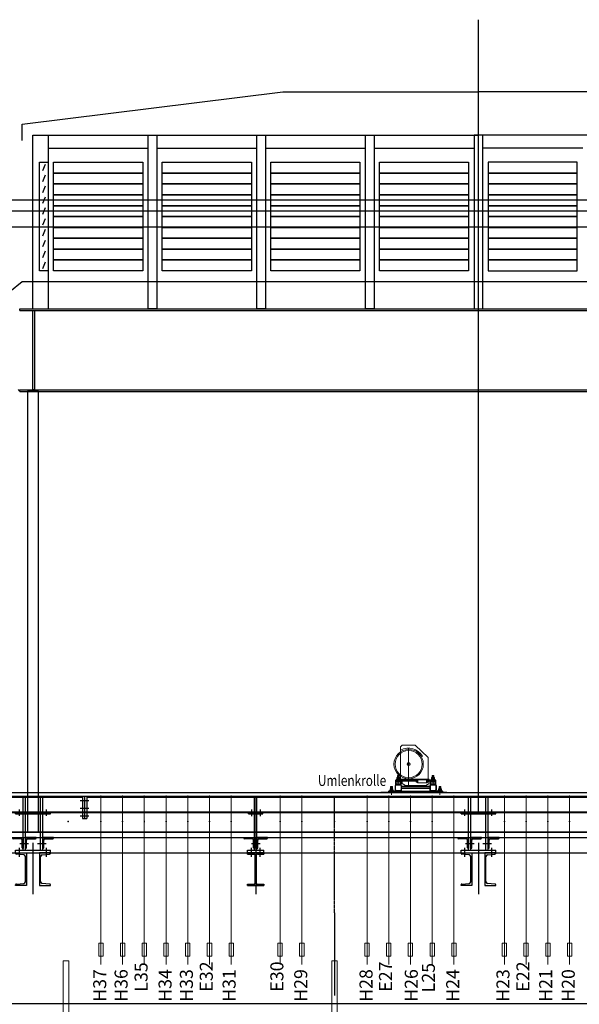
# Model space of a CAD drawing. Units: millimetres. Extents: x -1708 to 19631, y 1475 to 13373.
# Drawn here: x 234 to 749, y 11730 to 12637 of the extents above; entities that cross this region are included whole.
import ezdxf
from ezdxf.enums import TextEntityAlignment as Align

# ---------------------------------------------------------------- set-up
doc = ezdxf.new("R2010")
doc.units = ezdxf.units.MM
doc.linetypes.add('MITTE', pattern=[2, 1.25, -0.25, 0.25, -0.25])
for name, color, linetype, lineweight in [('_Bem', 235, 'Continuous', 18), ('_Bestand', 7, 'Continuous', 25), ('_BestandAnsicht', 7, 'Continuous', 15), ('_Einrichtung', 252, 'Continuous', 18), ('_Oberlicht', 253, 'Continuous', 20), ('_Plankopf', 7, 'Continuous', 25), ('_Züge', 4, 'Continuous', 20)]:
    doc.layers.add(name, color=color, linetype=linetype, lineweight=lineweight)
doc.styles.get("Standard").update_dxf_attribs({"font": 'arial.ttf'})

# ---------------------------------------------------------------- blocks, each defined once
blk = doc.blocks.new('maschine3')
at = {"layer": '_Einrichtung'}
for p, q in [((-7.5, 14.58), (-6, 16)), ((-7.5, 14.58), (-7.5, -15.4)), ((-6.75, 10.29), (-7.35, 11.33)), ((6, 16), (-6, 16)), ((0, -21.9), (0, 13.1)), ((18, 4.6), (6, 16)), ((11.69, 5.35), (12.73, 5.95)), ((18, -15.4), (18, 4.6)), ((-1.27, -1.4), (-0.64, -0.3)), ((-0.64, -2.5), (-1.27, -1.4)), ((-0.64, -0.3), (0.64, -0.3)), ((0.64, -2.5), (-0.64, -2.5)), ((0.64, -0.3), (1.27, -1.4)), ((1.27, -1.4), (0.64, -2.5)), ((-12, -17.2), (-12, -16.2)), ((-12, -16.2), (8.06, -16.2)), ((-12, -20.2), (-12, -17.2)), ((8.06, -17.2), (-12, -17.2)), ((-11.72, -19.73), (-11.72, -17.81)), ((-11.5, -16.2), (-11.5, -15.6)), ((-11.5, -15.6), (-7.5, -15.6)), ((-7.5, -16.2), (-11.5, -16.2)), ((-11.5, -19.5), (-11.5, -17.61)), ((-11.44, -17.62), (-10.6, -18)), ((-11.05, -15.6), (-11.05, -15.2)), ((-11.05, -15.2), (-7.95, -15.2)), ((-7.95, -15.6), (-11.05, -15.6)), ((-10.84, -15.2), (-10.84, -13.88)), ((-10.6, -18), (-10.6, -17.2)), ((-10.6, -18), (-8.4, -18)), ((-10.5, -13.8), (-8.5, -13.8)), ((-10.3, -12.12), (-10.18, -12)), ((-10.3, -12.12), (-8.7, -12.12)), ((-10.3, -13.8), (-10.3, -12.12)), ((-10.3, -17.2), (-10.3, -18)), ((-10.18, -17.4), (-10.3, -17.9)), ((-8.7, -17.4), (-10.3, -17.4)), ((-10.18, -13.8), (-10.18, -12)), ((-10.18, -12), (-8.82, -12)), ((-10.18, -17.4), (-10.18, -17.2)), ((-10.17, -15.2), (-10.17, -13.88)), ((-9.97, -12.7), (-9.02, -12.7)), ((-9.5, -20.5), (-9.5, -11.8)), ((-8.83, -15.2), (-8.83, -13.88)), ((-8.82, -13.8), (-8.82, -12)), ((-8.82, -12), (-8.7, -12.12)), ((-8.82, -17.4), (-8.82, -17.2)), ((-8.82, -17.4), (-8.7, -17.9)), ((-8.7, -12.12), (-8.7, -13.8)), ((-8.7, -18), (-8.7, -17.2)), ((19, -15.4), (-8.5, -15.4)), ((-8.5, -15.4), (-8.5, -16.2)), ((-8.4, -18), (-8.4, -17.2)), ((-7.56, -17.62), (-8.4, -18)), ((-8.16, -13.88), (-8.16, -15.2)), ((-7.95, -15.2), (-7.95, -15.6)), ((-7.5, -15.6), (-7.5, -16.2)), ((-7.5, -19.5), (-7.5, -17.61)), ((-7.27, -19.73), (-7.27, -17.81)), ((-7, -17.2), (-7, -20.2)), ((-6, -17.2), (-6, -19.36)), ((7, -17.3), (7, -18.1)), ((8.06, -17.3), (7, -17.3)), ((8.06, -18.1), (7, -18.1)), ((8.06, -15.9), (8.06, -15.4)), ((8.06, -18.7), (8.06, -15.9)), ((8.06, -15.9), (16.94, -15.9)), ((8.56, -15.9), (8.56, -18.7)), ((16.44, -15.9), (16.44, -18.7)), ((16.94, -15.9), (16.94, -15.4)), ((16.94, -16.2), (25, -16.2)), ((25, -17.2), (16.94, -17.2)), ((16.94, -17.3), (18, -17.3)), ((16.94, -18.1), (18, -18.1)), ((16.94, -15.9), (16.94, -18.7)), ((18, -17.3), (18, -18.1)), ((19, -15.4), (19, -16.2)), ((19, -17.2), (19, -19.36)), ((20, -17.2), (20, -20.2)), ((20.28, -19.73), (20.28, -17.81)), ((20.5, -16.2), (20.5, -15.6)), ((20.5, -15.6), (24.5, -15.6)), ((24.5, -16.2), (20.5, -16.2)), ((20.5, -19.5), (20.5, -17.61)), ((20.56, -17.62), (21.4, -18)), ((20.95, -15.6), (20.95, -15.2)), ((20.95, -15.2), (24.05, -15.2)), ((24.05, -15.6), (20.95, -15.6)), ((21.16, -15.2), (21.16, -13.88)), ((21.4, -18), (21.4, -17.2)), ((23.6, -18), (21.4, -18)), ((21.5, -13.8), (23.5, -13.8)), ((21.7, -12.12), (21.82, -12)), ((21.7, -12.12), (23.3, -12.12)), ((21.7, -13.8), (21.7, -12.12)), ((21.7, -18), (21.7, -17.2)), ((21.82, -17.4), (21.7, -17.9)), ((21.7, -17.4), (23.3, -17.4)), ((21.82, -13.8), (21.82, -12)), ((21.82, -12), (23.18, -12)), ((21.82, -17.4), (21.82, -17.2)), ((21.83, -15.2), (21.83, -13.88)), ((22.03, -12.7), (22.98, -12.7)), ((22.5, -20.5), (22.5, -11.8)), ((23.17, -15.2), (23.17, -13.88)), ((23.18, -13.8), (23.18, -12)), ((23.18, -12), (23.3, -12.12)), ((23.18, -17.4), (23.18, -17.2)), ((23.18, -17.4), (23.3, -17.9)), ((23.3, -12.12), (23.3, -13.8)), ((23.3, -17.2), (23.3, -18)), ((23.6, -18), (23.6, -17.2)), ((24.44, -17.62), (23.6, -18)), ((23.84, -13.88), (23.84, -15.2)), ((24.05, -15.2), (24.05, -15.6)), ((24.5, -15.6), (24.5, -16.2)), ((24.5, -19.5), (24.5, -17.61)), ((24.73, -19.73), (24.73, -17.81)), ((25, -17.2), (25, -16.2)), ((25, -20.2), (25, -17.2)), ((31.5, -26.2), (-18.5, -26.2)), ((-18.5, -26.2), (-18.5, -27.2)), ((31.5, -27.2), (-18.5, -27.2)), ((-18.3, -26.2), (-18.3, -25.9)), ((-18.3, -25.9), (-13.3, -25.9)), ((-13.3, -26.2), (-18.3, -26.2)), ((-13.3, -27.2), (-18.3, -27.2)), ((-18.3, -27.2), (-18.3, -27.5)), ((-17.3, -25.9), (-17.3, -25.5)), ((-17.3, -25.5), (-14.3, -25.5)), ((-14.3, -25.9), (-17.3, -25.9)), ((-17.14, -25.5), (-17.14, -24.18)), ((-16.8, -24.1), (-14.8, -24.1)), ((-16.6, -22.12), (-16.48, -22)), ((-16.6, -22.12), (-15, -22.12)), ((-16.6, -24.1), (-16.6, -22.12)), ((-16.48, -24.1), (-16.48, -22)), ((-16.48, -22), (-15.12, -22)), ((-16.47, -25.5), (-16.47, -24.18)), ((-16.27, -22.7), (-15.32, -22.7)), ((-15.8, -21.65), (-15.8, -29.6)), ((-15.13, -25.5), (-15.13, -24.18)), ((-15.12, -24.1), (-15.12, -22)), ((-15.12, -22), (-15, -22.12)), ((-15, -22.12), (-15, -24.1)), ((-14.46, -24.18), (-14.46, -25.5)), ((-14.3, -25.5), (-14.3, -25.9)), ((-13.3, -25.9), (-13.3, -26.2)), ((-13.3, -27.5), (-13.3, -27.2)), ((-12.43, -25.35), (-12.74, -26.2)), ((-12.5, -23.2), (-12.5, -21.45)), ((-12.5, -24.95), (-12.5, -23.2)), ((-12, -20.2), (-7, -20.2)), ((-12, -23.2), (-12, -21.45)), ((-12, -24.95), (-12, -23.2)), ((-7.47, -19.93), (-11.52, -19.93)), ((-11.5, -19.5), (-7.5, -19.5)), ((-11.25, -20.2), (-7.75, -20.2)), ((-11.25, -20.7), (-7.75, -20.7)), ((-7.75, -25.7), (-11.25, -25.7)), ((-7.75, -26.2), (-11.25, -26.2)), ((-7, -21.45), (-7, -24.95)), ((-6.57, -25.35), (-6.26, -26.2)), ((-6.5, -21.45), (-6.5, -24.95)), ((19.5, -21.7), (-6.5, -21.7)), ((19.5, -22.7), (-6.5, -22.7)), ((19.5, -23.7), (-6.5, -23.7)), ((-2.81, -21.2), (-6, -19.36)), ((15.81, -21.2), (-2.81, -21.2)), ((16.94, -18.7), (8.06, -18.7)), ((15.81, -21.2), (19, -19.36)), ((19.57, -25.35), (19.26, -26.2)), ((19.5, -23.2), (19.5, -21.45)), ((19.5, -24.95), (19.5, -23.2)), ((25, -20.2), (20, -20.2)), ((20, -23.2), (20, -21.45)), ((20, -24.95), (20, -23.2)), ((20.48, -19.93), (24.53, -19.93)), ((24.5, -19.5), (20.5, -19.5)), ((20.75, -20.2), (24.25, -20.2)), ((20.75, -20.7), (24.25, -20.7)), ((24.25, -25.7), (20.75, -25.7)), ((24.25, -26.2), (20.75, -26.2)), ((25, -21.45), (25, -24.95)), ((25.43, -25.35), (25.74, -26.2)), ((25.5, -21.45), (25.5, -24.95)), ((26.3, -26.2), (26.3, -25.9)), ((26.3, -25.9), (31.3, -25.9)), ((31.3, -26.2), (26.3, -26.2)), ((31.3, -27.2), (26.3, -27.2)), ((26.3, -27.2), (26.3, -27.5)), ((27.3, -25.9), (27.3, -25.5)), ((27.3, -25.5), (30.3, -25.5)), ((30.3, -25.9), (27.3, -25.9)), ((27.46, -25.5), (27.46, -24.18)), ((27.8, -24.1), (29.8, -24.1)), ((28, -22.12), (28.12, -22)), ((28, -22.12), (29.6, -22.12)), ((28, -24.1), (28, -22.12)), ((28.12, -24.1), (28.12, -22)), ((28.12, -22), (29.48, -22)), ((28.13, -25.5), (28.13, -24.18)), ((28.33, -22.7), (29.28, -22.7)), ((28.8, -21.65), (28.8, -29.6)), ((29.47, -25.5), (29.47, -24.18)), ((29.48, -24.1), (29.48, -22)), ((29.48, -22), (29.6, -22.12)), ((29.6, -22.12), (29.6, -24.1)), ((30.14, -24.18), (30.14, -25.5)), ((30.3, -25.5), (30.3, -25.9)), ((31.3, -25.9), (31.3, -26.2)), ((31.3, -27.5), (31.3, -27.2)), ((31.5, -26.2), (31.5, -27.2)), ((-18.3, -27.5), (-13.3, -27.5)), ((26.3, -27.5), (31.3, -27.5))]:
    blk.add_line(p, q, dxfattribs=at)
at = {"layer": '_Einrichtung', "color": 0}
for p, q in [((-12.71, -26.1), (-11.74, -26.1)), ((-12.67, -26), (-11.93, -26)), ((-12.63, -25.9), (-12.06, -25.9)), ((-12.6, -25.8), (-12.17, -25.8)), ((-12.56, -25.7), (-12.25, -25.7)), ((-12.52, -25.6), (-12.32, -25.6)), ((-12.49, -25.5), (-12.37, -25.5)), ((-12.45, -25.4), (-12.42, -25.4)), ((-6.29, -26.1), (-7.26, -26.1)), ((-6.33, -26), (-7.07, -26)), ((-6.37, -25.9), (-6.94, -25.9)), ((-6.4, -25.8), (-6.83, -25.8)), ((-6.44, -25.7), (-6.75, -25.7)), ((-6.48, -25.6), (-6.68, -25.6)), ((-6.51, -25.5), (-6.63, -25.5)), ((-6.55, -25.4), (-6.58, -25.4)), ((19.29, -26.1), (20.26, -26.1)), ((19.33, -26), (20.07, -26)), ((19.37, -25.9), (19.94, -25.9)), ((19.4, -25.8), (19.83, -25.8)), ((19.44, -25.7), (19.75, -25.7)), ((19.48, -25.6), (19.68, -25.6)), ((19.51, -25.5), (19.63, -25.5)), ((19.55, -25.4), (19.58, -25.4)), ((25.71, -26.1), (24.74, -26.1)), ((25.67, -26), (24.93, -26)), ((25.63, -25.9), (25.06, -25.9)), ((25.6, -25.8), (25.17, -25.8)), ((25.56, -25.7), (25.25, -25.7)), ((25.52, -25.6), (25.32, -25.6)), ((25.49, -25.5), (25.37, -25.5)), ((25.45, -25.4), (25.42, -25.4))]:
    blk.add_line(p, q, dxfattribs=at)
at = {"layer": '_Einrichtung'}
for centre, radius in [((0, -1.4), 13.5), ((0, -1.4), 12.5), ((0, -1.4), 1.4), ((0, -1.4), 1.1), ((-9.5, -12.7), 0.2), ((22.5, -12.7), 0.2), ((-15.8, -22.7), 0.2), ((28.8, -22.7), 0.2)]:
    blk.add_circle(centre, radius, dxfattribs=at)
for centre, radius, start, end in [((0, -1.4), 14.7, 30, 120), ((-11.52, -17.81), 0.2, 66.03751, 180), ((-10.52, -14.47), 0.669, 88.45918, 118.23642), ((-10.49, -14.47), 0.669, 61.76358, 91.54082), ((-9.5, -16.66), 2.86, 76.46862, 103.53138), ((-8.51, -14.47), 0.669, 88.45918, 118.23642), ((-8.5, -14.54), 0.744, 63.3044, 90), ((-7.47, -17.81), 0.2, 0, 113.96249), ((20.48, -17.81), 0.2, 66.03751, 180), ((21.48, -14.47), 0.669, 88.45918, 118.23642), ((21.51, -14.47), 0.669, 61.76358, 91.54082), ((22.5, -16.66), 2.86, 76.46862, 103.53138), ((23.49, -14.47), 0.669, 88.45918, 118.23642), ((23.5, -14.54), 0.744, 63.3044, 90), ((24.53, -17.81), 0.2, 0, 113.96249), ((-16.82, -24.77), 0.669, 88.45918, 118.23642), ((-16.79, -24.77), 0.669, 61.76358, 91.54082), ((-15.8, -26.96), 2.86, 76.46862, 103.53138), ((-14.81, -24.77), 0.669, 88.45918, 118.23642), ((-14.8, -24.84), 0.744, 63.3044, 90), ((-11.25, -21.45), 1.25, 90, 180), ((-11.25, -24.95), 1.25, 180, 270), ((-11.36, -20.38), 0.825, 140.38002, 194.92096), ((-11.25, -21.45), 0.75, 90, 180), ((-11.25, -24.95), 0.75, 180, 270), ((-11.52, -19.73), 0.2, 180, 270), ((-7.75, -21.45), 1.25, 0, 90), ((-7.75, -21.45), 0.75, 0, 90), ((-7.75, -24.95), 1.25, 270, 0), ((-7.75, -24.95), 0.75, 270, 0), ((-7.47, -19.73), 0.2, 270, 0), ((-7.64, -20.38), 0.825, 345.07904, 39.61998), ((20.75, -21.45), 1.25, 90, 180), ((20.75, -24.95), 1.25, 180, 270), ((20.64, -20.38), 0.825, 140.38002, 194.92096), ((20.75, -21.45), 0.75, 90, 180), ((20.75, -24.95), 0.75, 180, 270), ((20.48, -19.73), 0.2, 180, 270), ((24.25, -21.45), 1.25, 0, 90), ((24.25, -21.45), 0.75, 0, 90), ((24.25, -24.95), 1.25, 270, 0), ((24.25, -24.95), 0.75, 270, 0), ((24.53, -19.73), 0.2, 270, 0), ((24.36, -20.38), 0.825, 345.07904, 39.61998), ((27.78, -24.77), 0.669, 88.45918, 118.23642), ((27.81, -24.77), 0.669, 61.76358, 91.54082), ((28.8, -26.96), 2.86, 76.46862, 103.53138), ((29.79, -24.77), 0.669, 88.45918, 118.23642), ((29.8, -24.84), 0.744, 63.3044, 90)]:
    blk.add_arc(centre, radius, start, end, dxfattribs=at)
for points in [[(7.63, -18.1), (8.06, -18.52), (8.06, -18.1)], [(8.48, -15.9), (8.06, -15.48), (8.06, -15.9)], [(16.52, -15.9), (16.94, -15.48), (16.94, -15.9)], [(17.37, -18.1), (16.94, -18.52), (16.94, -18.1)], [(19, -17.62), (19.42, -17.2), (19, -17.2)], [(-6.5, -21.28), (-6.08, -21.7), (-6.5, -21.7)], [(-6.5, -24.12), (-6.08, -23.7), (-6.5, -23.7)], [(19.5, -21.28), (19.08, -21.7), (19.5, -21.7)], [(19.5, -24.12), (19.08, -23.7), (19.5, -23.7)]]:
    blk.add_solid(points, dxfattribs=at)
blk = doc.blocks.new('Verschraubung1')
at = {"layer": '_Bestand'}
for p, q in [((-0.355, 54.77, -50), (-0.355, -27.43, -50)), ((-0.355, 54.77), (-0.355, -27.43)), ((-1.355, 40.47, -50), (-1.355, 53.87, -50)), ((-1.355, 40.47), (-1.355, 53.87)), ((0.645, 40.47, -50), (0.645, 53.87, -50)), ((0.645, 40.47), (0.645, 53.87)), ((-6.855, 38.57, -50), (-6.855, 39.57, -50)), ((-6.855, 38.57), (-6.855, 39.57)), ((-6.855, 38.57, -50), (6.145, 38.57, -50)), ((-6.855, 38.57), (6.145, 38.57)), ((-4.355, 42.47, -50), (-4.355, 36.47, -50)), ((-4.355, 42.47), (-4.355, 36.47)), ((-1.355, 5.07, -50), (-1.355, 38.57, -50)), ((-1.355, 5.07), (-1.355, 38.57)), ((0.645, 5.07, -50), (0.645, 38.57, -50)), ((0.645, 5.07), (0.645, 38.57)), ((3.645, 42.47, -50), (3.645, 36.47, -50)), ((3.645, 42.47), (3.645, 36.47)), ((6.145, 38.57, -50), (6.145, 39.57, -50)), ((6.145, 38.57), (6.145, 39.57)), ((-9.355, 21.57), (8.645, 21.57)), ((-11.355, 16.57, -50), (-1.355, 16.57, -50)), ((-11.355, 16.17, -50), (-11.355, 16.57, -50)), ((-11.355, 16.57), (-1.355, 16.57)), ((-11.355, 16.17), (-11.355, 16.57)), ((-3.555, 15.57, -50), (-10.755, 15.57, -50)), ((-3.555, 15.57), (-10.755, 15.57)), ((-9.355, 16.57), (8.645, 16.57)), ((-4.355, 11.07, -50), (3.645, 11.07, -50)), ((-4.355, 11.07), (3.645, 11.07)), ((-2.355, 7.17, -50), (-2.355, 14.37, -50)), ((-2.355, 7.17), (-2.355, 14.37)), ((-1.355, 16.57, -50), (-1.355, 6.57, -50)), ((-1.355, 16.57), (-1.355, 6.57)), ((-0.355, 11.753), (-0.355, -35.635)), ((0.645, 16.57, -50), (0.645, 6.57, -50)), ((10.645, 16.57, -50), (0.645, 16.57, -50)), ((0.645, 16.57), (0.645, 6.57)), ((10.645, 16.57), (0.645, 16.57)), ((1.645, 7.17, -50), (1.645, 14.37, -50)), ((1.645, 7.17), (1.645, 14.37)), ((2.845, 15.57, -50), (10.045, 15.57, -50)), ((2.845, 15.57), (10.045, 15.57)), ((10.645, 16.17, -50), (10.645, 16.57, -50)), ((10.645, 16.17), (10.645, 16.57)), ((-7.855, 5.07, -50), (7.145, 5.07, -50)), ((-7.855, 2.57, -50), (-7.855, 5.07, -50)), ((-7.855, 2.57), (-7.855, 5.07)), ((-7.855, 5.07), (7.145, 5.07)), ((-7.855, 2.57, -50), (7.145, 2.57, -50)), ((-7.855, 2.57), (7.145, 2.57)), ((-7.855, 2.57), (-7.855, 1.5)), ((7.145, 2.57), (-7.855, 2.57)), ((-7.855, 1.5), (-2.21, 1.5)), ((-4.355, -1.03, -50), (-4.355, 7.07, -50)), ((-4.355, -1.03), (-4.355, 7.07)), ((-1.355, 6.57, -50), (-1.755, 6.57, -50)), ((-1.355, 6.57), (-1.755, 6.57)), ((-0.71, 0), (-0.71, -24.86)), ((0, 0), (0, -24.86)), ((0.645, 6.57, -50), (1.045, 6.57, -50)), ((0.645, 6.57), (1.045, 6.57)), ((1.5, 1.5), (7.145, 1.5)), ((3.645, -1.03, -50), (3.645, 7.07, -50)), ((3.645, -1.03), (3.645, 7.07)), ((7.145, 2.57, -50), (7.145, 5.07, -50)), ((7.145, 2.57), (7.145, 5.07)), ((7.145, 1.5), (7.145, 2.57)), ((-7.855, -26.36), (-7.855, -27.43)), ((-7.855, -26.36), (-2.21, -26.36)), ((1.5, -26.36), (7.145, -26.36)), ((7.145, -26.36), (7.145, -27.43)), ((-7.855, -27.43), (7.145, -27.43))]:
    blk.add_line(p, q, dxfattribs=at)
at = {"layer": '_Bestand', "linetype": 'Continuous'}
for p, q in [((-7.855, 1.5, -50), (-7.855, 2.57, -50)), ((-7.855, 2.57, -50), (-0.355, 2.57, -50)), ((-7.855, 1.5), (-7.855, 2.57)), ((-7.855, 2.57), (-0.355, 2.57)), ((-2.21, 1.5, -50), (-7.855, 1.5, -50)), ((-2.21, 1.5), (-7.855, 1.5)), ((-0.71, -24.86, -50), (-0.71, 0, -50)), ((-0.71, -24.86), (-0.71, 0)), ((-0.355, 2.57, -50), (7.145, 2.57, -50)), ((-0.355, 2.57), (7.145, 2.57)), ((0, 0, -50), (0, -24.86, -50)), ((0, 0), (0, -24.86)), ((7.145, 1.5, -50), (1.5, 1.5, -50)), ((7.145, 1.5), (1.5, 1.5)), ((7.145, 2.57, -50), (7.145, 1.5, -50)), ((7.145, 2.57), (7.145, 1.5)), ((-7.855, -27.43), (-7.855, -26.36)), ((-7.855, -26.36), (-2.21, -26.36)), ((1.5, -26.36), (7.145, -26.36)), ((7.145, -26.36), (7.145, -27.43)), ((7.145, -27.43), (-7.855, -27.43))]:
    blk.add_line(p, q, dxfattribs=at)
at = {"layer": '_Bestand'}
for centre, radius, start, end in [((-10.755, 16.17, -50), 0.6, 180, 270), ((-10.755, 16.17), 0.6, 180, 270), ((-3.555, 14.37, -50), 1.2, 0, 90), ((-3.555, 14.37), 1.2, 0, 90), ((2.845, 14.37, -50), 1.2, 90, 180), ((2.845, 14.37), 1.2, 90, 180), ((10.045, 16.17, -50), 0.6, 270, 0), ((10.045, 16.17), 0.6, 270, 0), ((-1.755, 7.17, -50), 0.6, 180, 270), ((-1.755, 7.17), 0.6, 180, 270), ((-2.21, 0), 1.5, 0, 90), ((1.5, 0), 1.5, 90, 180), ((1.045, 7.17, -50), 0.6, 270, 0), ((1.045, 7.17), 0.6, 270, 0), ((-2.21, -24.86), 1.5, 270, 0), ((1.5, -24.86), 1.5, 180, 270)]:
    blk.add_arc(centre, radius, start, end, dxfattribs=at)
at = {"layer": '_Bestand', "linetype": 'Continuous'}
for centre, start, end in [((-2.21, 0, -50), 0, 90), ((-2.21, 0), 0, 90), ((1.5, 0, -50), 90, 180), ((1.5, 0), 90, 180), ((-2.21, -24.86), 270, 0), ((1.5, -24.86), 180, 270)]:
    blk.add_arc(centre, 1.5, start, end, dxfattribs=at)
blk = doc.blocks.new('Verschraubung2')
at = {"layer": '_Bestand'}
for p, q in [((-9, 52.41, -50), (-9, 65.81, -50)), ((-7, 52.41, -50), (-7, 65.81, -50)), ((7, 52.41, -50), (7, 65.81, -50)), ((9, 52.41, -50), (9, 65.81, -50)), ((-12.5, 48.51, -50), (-12.5, 54.41, -50)), ((12.5, 48.51, -50), (12.5, 54.41, -50)), ((-16, 50.51, -50), (-16, 51.51, -50)), ((-16, 50.51, -50), (16, 50.51, -50)), ((-9, 17.01, -50), (-9, 50.51, -50)), ((-8, 50.51, -50), (-8, 51.51, -50)), ((-7, 17.01, -50), (-7, 50.51, -50)), ((7, 17.01, -50), (7, 50.51, -50)), ((8, 50.51, -50), (8, 51.51, -50)), ((9, 17.01, -50), (9, 50.51, -50)), ((16, 50.51, -50), (16, 51.51, -50)), ((-19, 28.51, -50), (-9, 28.51, -50)), ((-19, 28.11, -50), (-19, 28.51, -50)), ((-11.2, 27.51, -50), (-18.4, 27.51, -50)), ((-9, 28.51, -50), (-9, 18.51, -50)), ((-7, 28.51, -50), (-7, 18.51, -50)), ((3, 28.51, -50), (-7, 28.51, -50)), ((-5, 33.51), (5, 33.51)), ((-4.8, 27.51, -50), (2.4, 27.51, -50)), ((3, 28.11, -50), (3, 28.51, -50)), ((19, 28.51, -50), (9, 28.51, -50)), ((9, 28.51, -50), (9, 18.51, -50)), ((11.2, 27.51, -50), (18.4, 27.51, -50)), ((19, 28.11, -50), (19, 28.51, -50)), ((-12.5, 10.91, -50), (-12.5, 19.01, -50)), ((-12, 23.01, -50), (-4, 23.01, -50)), ((-10, 19.11, -50), (-10, 26.31, -50)), ((-9, 18.51, -50), (-9.4, 18.51, -50)), ((-7, 18.51, -50), (-6.6, 18.51, -50)), ((-6, 19.11, -50), (-6, 26.31, -50)), ((0, 23.69), (0, -23.69)), ((4, 23.01, -50), (12, 23.01, -50)), ((9, 18.51, -50), (9.4, 18.51, -50)), ((10, 19.11, -50), (10, 26.31, -50)), ((12.5, 10.91, -50), (12.5, 19.01, -50)), ((-16, 14.51, -50), (-16, 17.01, -50)), ((-16, 17.01, -50), (16, 17.01, -50)), ((-16, 14.51, -50), (16, 14.51, -50)), ((-16, 14.51), (-6, 14.51)), ((-16, 14.05), (-16, 14.51)), ((-8.47, 12.71), (-15.26, 13.25)), ((-7, -12.09), (-7, 11.11)), ((-6, 14.51), (-6, -15.49)), ((6, 14.51), (6, -15.49)), ((16, 14.51), (6, 14.51)), ((7, -12.09), (7, 11.11)), ((8.47, 12.71), (15.26, 13.25)), ((16, 14.51, -50), (16, 17.01, -50)), ((16, 14.05), (16, 14.51)), ((-16, -15.49), (-16, -15.03)), ((-6, -15.49), (-16, -15.49)), ((-15.26, -14.23), (-8.47, -13.69)), ((6, -15.49), (16, -15.49)), ((15.26, -14.23), (8.47, -13.69)), ((16, -15.49), (16, -15.03))]:
    blk.add_line(p, q, dxfattribs=at)
at = {"layer": '_Bestand', "linetype": 'Continuous'}
for p, q in [((-16, 14.01, -50), (-16, 14.51, -50)), ((-16, 14.51, -50), (-6, 14.51, -50)), ((-8.47, 12.67, -50), (-15.26, 13.21, -50)), ((-7, -12.05, -50), (-7, 11.07, -50)), ((-6, 14.51, -50), (-6, -15.49, -50)), ((6, 14.51, -50), (6, -15.49, -50)), ((16, 14.51, -50), (6, 14.51, -50)), ((7, -12.05, -50), (7, 11.07, -50)), ((8.47, 12.67, -50), (15.26, 13.21, -50)), ((16, 14.01, -50), (16, 14.51, -50))]:
    blk.add_line(p, q, dxfattribs=at)
at = {"layer": '_Bestand'}
for centre, radius, start, end in [((-18.4, 28.11, -50), 0.6, 180, 270), ((-11.2, 26.31, -50), 1.2, 0, 90), ((-4.8, 26.31, -50), 1.2, 90, 180), ((2.4, 28.11, -50), 0.6, 270, 0), ((11.2, 26.31, -50), 1.2, 90, 180), ((18.4, 28.11, -50), 0.6, 270, 0), ((-9.4, 19.11, -50), 0.6, 180, 270), ((-6.6, 19.11, -50), 0.6, 270, 0), ((9.4, 19.11, -50), 0.6, 270, 0), ((-15.2, 14.05), 0.8, 180, 265.42608), ((-8.6, 11.11), 1.6, 0, 85.42608), ((8.6, 11.11), 1.6, 94.57392, 180), ((15.2, 14.05), 0.8, 274.57392, 0), ((-15.2, -15.03), 0.8, 94.57392, 180), ((-8.6, -12.09), 1.6, 274.57392, 0), ((8.6, -12.09), 1.6, 180, 265.42608), ((15.2, -15.03), 0.8, 0, 85.42608)]:
    blk.add_arc(centre, radius, start, end, dxfattribs=at)
at = {"layer": '_Bestand', "linetype": 'Continuous'}
for centre, radius, start, end in [((-15.2, 14.01, -50), 0.8, 180, 265.42608), ((-8.6, 11.07, -50), 1.6, 360, 85.42608), ((8.6, 11.07, -50), 1.6, 94.57392, 180), ((15.2, 14.01, -50), 0.8, 274.57392, 0)]:
    blk.add_arc(centre, radius, start, end, dxfattribs=at)
blk = doc.blocks.new('Verschraubung3')
at = {"layer": '_Bestand'}
for p, q in [((-2, 11.2), (2, 11.2)), ((-2, 11.2), (-2, -9.5)), ((0, 11.2), (0, -9.5)), ((2, 11.2), (2, -9.5)), ((-4, 7.2), (4, 7.2)), ((-4, 0), (4, 0)), ((-4, -7), (4, -7)), ((-2, -9.5), (2, -9.5))]:
    blk.add_line(p, q, dxfattribs=at)
blk = doc.blocks.new('schrauben')
at = {"layer": '_BestandAnsicht'}
for p, q in [((158.2, 0), (157.6, 0)), ((158.2, 0), (158.2, 0.6)), ((158.2, 0), (158.8, 0)), ((158.2, 0), (158.2, -0.6)), ((188.2, 0), (187.6, 0)), ((188.2, 0), (188.2, 0.6)), ((188.2, 0), (188.2, -0.6)), ((188.2, 0), (188.8, 0)), ((208.2, 0), (207.6, 0)), ((208.2, 0), (208.2, 0.6)), ((208.2, 0), (208.8, 0)), ((208.2, 0), (208.2, -0.6)), ((228.2, 0), (227.6, 0)), ((228.2, 0), (228.2, 0.6)), ((228.2, 0), (228.8, 0)), ((228.2, 0), (228.2, -0.6)), ((248.2, 0), (247.6, 0)), ((248.2, 0), (248.2, 0.6)), ((248.2, 0), (248.8, 0)), ((248.2, 0), (248.2, -0.6)), ((268.2, 0), (267.6, 0)), ((268.2, 0), (268.2, 0.6)), ((268.2, 0), (268.8, 0)), ((268.2, 0), (268.2, -0.6)), ((288.2, 0), (287.6, 0)), ((288.2, 0), (288.2, 0.6)), ((288.2, 0), (288.8, 0)), ((288.2, 0), (288.2, -0.6)), ((308.2, 0), (307.6, 0)), ((308.2, 0), (308.2, 0.6)), ((308.2, 0), (308.8, 0)), ((308.2, 0), (308.2, -0.6)), ((353.2, 0), (352.6, 0)), ((353.2, 0), (353.2, 0.6)), ((353.2, 0), (353.2, -0.6)), ((353.2, 0), (353.8, 0)), ((373.2, 0), (372.6, 0)), ((373.2, 0), (373.2, 0.6)), ((373.2, 0), (373.2, -0.6)), ((373.2, 0), (373.8, 0)), ((403.2, 0), (402.6, 0)), ((403.2, 0), (403.2, 0.6)), ((403.2, 0), (403.2, -0.6)), ((403.2, 0), (403.8, 0)), ((433.2, 0), (432.6, 0)), ((433.2, 0), (433.2, 0.6)), ((433.2, 0), (433.2, -0.6)), ((433.2, 0), (433.8, 0)), ((453.2, 0), (452.6, 0)), ((453.2, 0), (453.2, 0.6)), ((453.2, 0), (453.2, -0.6)), ((453.2, 0), (453.8, 0)), ((473.2, 0), (472.6, 0)), ((473.2, 0), (473.2, 0.6)), ((473.2, 0), (473.2, -0.6)), ((473.2, 0), (473.8, 0)), ((493.2, 0), (492.6, 0)), ((493.2, 0), (493.2, 0.6)), ((493.2, 0), (493.2, -0.6)), ((493.2, 0), (493.8, 0)), ((559.7, 0), (559.1, 0)), ((559.7, 0), (559.7, 0.6)), ((559.7, 0), (559.7, 0.6)), ((559.7, 0), (560.3, 0)), ((559.7, 0), (559.7, -0.6)), ((579.7, 0), (579.1, 0)), ((579.7, 0), (579.7, 0.6)), ((579.7, 0), (579.7, 0.6)), ((579.7, 0), (579.7, -0.6)), ((579.7, 0), (580.3, 0)), ((599.7, 0), (599.1, 0)), ((599.7, 0), (599.7, 0.6)), ((599.7, 0), (599.7, -0.6)), ((599.7, 0), (600.3, 0)), ((619.7, 0), (619.1, 0)), ((619.7, 0), (619.7, 0.6)), ((619.7, 0), (619.7, 0.6)), ((619.7, 0), (619.7, -0.6)), ((619.7, 0), (620.3, 0)), ((559.7, 0), (559.1, 0)), ((559.7, 0), (560.3, 0)), ((559.7, 0), (559.7, -0.6)), ((579.7, 0), (579.1, 0)), ((579.7, 0), (579.7, -0.6)), ((579.7, 0), (580.3, 0)), ((619.7, 0), (619.1, 0)), ((619.7, 0), (619.7, -0.6)), ((619.7, 0), (620.3, 0))]:
    blk.add_line(p, q, dxfattribs=at)
for centre in [(158.2, 0), (188.2, 0), (208.2, 0), (228.2, 0), (248.2, 0), (268.2, 0), (288.2, 0), (308.2, 0), (353.2, 0), (373.2, 0), (403.2, 0), (433.2, 0), (453.2, 0), (473.2, 0), (493.2, 0), (559.7, 0), (559.7, 0), (579.7, 0), (579.7, 0), (599.7, 0), (599.7, 0), (619.7, 0), (619.7, 0)]:
    blk.add_circle(centre, 0.3, dxfattribs=at)
blk = doc.blocks.new('Zug')
at = {"layer": '_Züge'}
for p, q in [((2, 135.98), (2, -19.74)), ((4, 0), (0, 0)), ((0, 0), (0, -12)), ((4, -12), (4, 0)), ((0, -12), (4, -12))]:
    blk.add_line(p, q, dxfattribs=at)

msp = doc.modelspace()

# ---------------------------------------------------------------- linework, layer by layer
at = {"layer": '_Bestand'}
for p, q in [((656.41, 11907.6), (656.41, 12636.87)), ((236.41, 12540.56, -20), (476.41, 12570.56, -20)), ((476.41, 12570.56, -20), (656.41, 12570.56, -20)), ((836.41, 12570.56, -20), (656.41, 12570.56, -20)), ((236.41, 12525.56, -20), (236.41, 12540.56, -20)), ((246.41, 12530.56, -20), (656.41, 12530.56, -20)), ((246.41, 12370.56, -20), (246.41, 12530.56, -20)), ((252.41, 12530.56, -20), (260.41, 12530.56, -20)), ((260.41, 12530.56, -20), (260.41, 12370.56, -20)), ((352.41, 12530.56, -20), (360.41, 12530.56, -20)), ((352.41, 12370.56, -20), (352.41, 12530.56, -20)), ((360.41, 12530.56, -20), (360.41, 12370.56, -20)), ((452.41, 12530.56, -20), (460.41, 12530.56, -20)), ((452.41, 12370.56, -20), (452.41, 12530.56, -20)), ((460.41, 12530.56, -20), (460.41, 12370.56, -20)), ((552.41, 12530.56, -20), (560.41, 12530.56, -20)), ((552.41, 12370.56, -20), (552.41, 12530.56, -20)), ((560.41, 12530.56, -20), (560.41, 12370.56, -20)), ((660.41, 12530.56, -20), (652.41, 12530.56, -20)), ((652.41, 12530.56, -20), (652.41, 12370.56, -20)), ((1066.41, 12530.56, -20), (656.41, 12530.56, -20)), ((660.41, 12370.56, -20), (660.41, 12530.56, -20)), ((260.41, 12518.56, -20), (352.41, 12518.56, -20)), ((360.41, 12518.56, -20), (452.41, 12518.56, -20)), ((460.41, 12518.56, -20), (552.41, 12518.56, -20)), ((560.41, 12518.56, -20), (652.41, 12518.56, -20)), ((752.41, 12518.56, -20), (660.41, 12518.56, -20)), ((252.41, 12505.56, -20), (260.41, 12505.56, -20)), ((252.41, 12405.56, -20), (252.41, 12505.56, -20)), ((260.41, 12505.56, -20), (260.41, 12405.56, -20)), ((265.41, 12505.56, -20), (347.41, 12505.56, -20)), ((265.41, 12495.56, -20), (265.41, 12505.56, -20)), ((347.41, 12505.56, -20), (347.41, 12495.56, -20)), ((365.41, 12505.56, -20), (447.41, 12505.56, -20)), ((365.41, 12495.56, -20), (365.41, 12505.56, -20)), ((447.41, 12505.56, -20), (447.41, 12495.56, -20)), ((465.41, 12505.56, -20), (547.41, 12505.56, -20)), ((465.41, 12495.56, -20), (465.41, 12505.56, -20)), ((547.41, 12505.56, -20), (547.41, 12495.56, -20)), ((565.41, 12505.56, -20), (647.41, 12505.56, -20)), ((565.41, 12495.56, -20), (565.41, 12505.56, -20)), ((647.41, 12505.56, -20), (647.41, 12495.56, -20)), ((747.41, 12505.56, -20), (665.41, 12505.56, -20)), ((665.41, 12505.56, -20), (665.41, 12495.56, -20)), ((747.41, 12495.56, -20), (747.41, 12505.56, -20)), ((257.61, 12503.56, -20), (255.21, 12497.56, -20)), ((257.61, 12493.56, -20), (255.21, 12487.56, -20)), ((265.41, 12495.56, -20), (347.41, 12495.56, -20)), ((265.41, 12485.56, -20), (265.41, 12495.56, -20)), ((347.41, 12495.56, -20), (265.41, 12495.56, -20)), ((347.41, 12495.56, -20), (347.41, 12485.56, -20)), ((447.41, 12495.56, -20), (365.41, 12495.56, -20)), ((365.41, 12495.56, -20), (447.41, 12495.56, -20)), ((365.41, 12485.56, -20), (365.41, 12495.56, -20)), ((447.41, 12495.56, -20), (447.41, 12485.56, -20)), ((465.41, 12495.56, -20), (547.41, 12495.56, -20)), ((465.41, 12485.56, -20), (465.41, 12495.56, -20)), ((547.41, 12495.56, -20), (465.41, 12495.56, -20)), ((547.41, 12495.56, -20), (547.41, 12485.56, -20)), ((565.41, 12495.56, -20), (647.41, 12495.56, -20)), ((565.41, 12485.56, -20), (565.41, 12495.56, -20)), ((647.41, 12495.56, -20), (565.41, 12495.56, -20)), ((647.41, 12495.56, -20), (647.41, 12485.56, -20)), ((665.41, 12495.56, -20), (747.41, 12495.56, -20)), ((747.41, 12495.56, -20), (665.41, 12495.56, -20)), ((665.41, 12495.56, -20), (665.41, 12485.56, -20)), ((747.41, 12485.56, -20), (747.41, 12495.56, -20)), ((257.61, 12483.56, -20), (255.21, 12477.56, -20)), ((347.41, 12485.56, -20), (265.41, 12485.56, -20)), ((265.41, 12485.56, -20), (347.41, 12485.56, -20)), ((265.41, 12475.56, -20), (265.41, 12485.56, -20)), ((347.41, 12485.56, -20), (347.41, 12475.56, -20)), ((365.41, 12485.56, -20), (447.41, 12485.56, -20)), ((365.41, 12475.56, -20), (365.41, 12485.56, -20)), ((447.41, 12485.56, -20), (365.41, 12485.56, -20)), ((447.41, 12485.56, -20), (447.41, 12475.56, -20)), ((465.41, 12485.56, -20), (547.41, 12485.56, -20)), ((465.41, 12475.56, -20), (465.41, 12485.56, -20)), ((547.41, 12485.56, -20), (465.41, 12485.56, -20)), ((547.41, 12485.56, -20), (547.41, 12475.56, -20)), ((647.41, 12485.56, -20), (565.41, 12485.56, -20)), ((565.41, 12485.56, -20), (647.41, 12485.56, -20)), ((565.41, 12475.56, -20), (565.41, 12485.56, -20)), ((647.41, 12485.56, -20), (647.41, 12475.56, -20)), ((747.41, 12485.56, -20), (665.41, 12485.56, -20)), ((665.41, 12485.56, -20), (665.41, 12475.56, -20)), ((665.41, 12485.56, -20), (747.41, 12485.56, -20)), ((747.41, 12475.56, -20), (747.41, 12485.56, -20)), ((257.61, 12473.56, -20), (255.21, 12467.56, -20)), ((347.41, 12475.56, -20), (265.41, 12475.56, -20)), ((265.41, 12475.56, -20), (347.41, 12475.56, -20)), ((265.41, 12465.56, -20), (265.41, 12475.56, -20)), ((347.41, 12475.56, -20), (347.41, 12465.56, -20)), ((447.41, 12475.56, -20), (365.41, 12475.56, -20)), ((365.41, 12475.56, -20), (447.41, 12475.56, -20)), ((365.41, 12465.56, -20), (365.41, 12475.56, -20)), ((447.41, 12475.56, -20), (447.41, 12465.56, -20)), ((547.41, 12475.56, -20), (465.41, 12475.56, -20)), ((465.41, 12475.56, -20), (547.41, 12475.56, -20)), ((465.41, 12465.56, -20), (465.41, 12475.56, -20)), ((547.41, 12475.56, -20), (547.41, 12465.56, -20)), ((647.41, 12475.56, -20), (565.41, 12475.56, -20)), ((565.41, 12475.56, -20), (647.41, 12475.56, -20)), ((565.41, 12465.56, -20), (565.41, 12475.56, -20)), ((647.41, 12475.56, -20), (647.41, 12465.56, -20)), ((665.41, 12475.56, -20), (747.41, 12475.56, -20)), ((747.41, 12475.56, -20), (665.41, 12475.56, -20)), ((665.41, 12475.56, -20), (665.41, 12465.56, -20)), ((747.41, 12465.56, -20), (747.41, 12475.56, -20)), ((257.61, 12463.56, -20), (255.21, 12457.56, -20)), ((265.41, 12465.56, -20), (347.41, 12465.56, -20)), ((265.41, 12455.56, -20), (265.41, 12465.56, -20)), ((347.41, 12465.56, -20), (265.41, 12465.56, -20)), ((347.41, 12465.56, -20), (347.41, 12455.56, -20)), ((447.41, 12465.56, -20), (365.41, 12465.56, -20)), ((365.41, 12465.56, -20), (447.41, 12465.56, -20)), ((365.41, 12455.56, -20), (365.41, 12465.56, -20)), ((447.41, 12465.56, -20), (447.41, 12455.56, -20)), ((465.41, 12465.56, -20), (547.41, 12465.56, -20)), ((465.41, 12455.56, -20), (465.41, 12465.56, -20)), ((547.41, 12465.56, -20), (465.41, 12465.56, -20)), ((547.41, 12465.56, -20), (547.41, 12455.56, -20)), ((565.41, 12465.56, -20), (647.41, 12465.56, -20)), ((565.41, 12455.56, -20), (565.41, 12465.56, -20)), ((647.41, 12465.56, -20), (565.41, 12465.56, -20)), ((647.41, 12465.56, -20), (647.41, 12455.56, -20)), ((665.41, 12465.56, -20), (747.41, 12465.56, -20)), ((747.41, 12465.56, -20), (665.41, 12465.56, -20)), ((665.41, 12465.56, -20), (665.41, 12455.56, -20)), ((747.41, 12455.56, -20), (747.41, 12465.56, -20)), ((257.61, 12453.56, -20), (255.21, 12447.56, -20)), ((265.41, 12455.56, -20), (347.41, 12455.56, -20)), ((265.41, 12445.56, -20), (265.41, 12455.56, -20)), ((347.41, 12455.56, -20), (265.41, 12455.56, -20)), ((347.41, 12455.56, -20), (347.41, 12445.56, -20)), ((365.41, 12455.56, -20), (447.41, 12455.56, -20)), ((365.41, 12445.56, -20), (365.41, 12455.56, -20)), ((447.41, 12455.56, -20), (365.41, 12455.56, -20)), ((447.41, 12455.56, -20), (447.41, 12445.56, -20)), ((465.41, 12455.56, -20), (547.41, 12455.56, -20)), ((465.41, 12445.56, -20), (465.41, 12455.56, -20)), ((547.41, 12455.56, -20), (465.41, 12455.56, -20)), ((547.41, 12455.56, -20), (547.41, 12445.56, -20)), ((565.41, 12455.56, -20), (647.41, 12455.56, -20)), ((565.41, 12445.56, -20), (565.41, 12455.56, -20)), ((647.41, 12455.56, -20), (565.41, 12455.56, -20)), ((647.41, 12455.56, -20), (647.41, 12445.56, -20)), ((665.41, 12455.56, -20), (747.41, 12455.56, -20)), ((747.41, 12455.56, -20), (665.41, 12455.56, -20)), ((665.41, 12455.56, -20), (665.41, 12445.56, -20)), ((747.41, 12445.56, -20), (747.41, 12455.56, -20)), ((257.61, 12443.56, -20), (255.21, 12437.56, -20)), ((265.41, 12445.56, -20), (347.41, 12445.56, -20)), ((265.41, 12435.56, -20), (265.41, 12445.56, -20)), ((347.41, 12445.56, -20), (265.41, 12445.56, -20)), ((347.41, 12445.56, -20), (347.41, 12435.56, -20)), ((447.41, 12445.56, -20), (365.41, 12445.56, -20)), ((365.41, 12445.56, -20), (447.41, 12445.56, -20)), ((365.41, 12435.56, -20), (365.41, 12445.56, -20)), ((447.41, 12445.56, -20), (447.41, 12435.56, -20)), ((465.41, 12445.56, -20), (547.41, 12445.56, -20)), ((465.41, 12435.56, -20), (465.41, 12445.56, -20)), ((547.41, 12445.56, -20), (465.41, 12445.56, -20)), ((547.41, 12445.56, -20), (547.41, 12435.56, -20)), ((565.41, 12445.56, -20), (647.41, 12445.56, -20)), ((565.41, 12435.56, -20), (565.41, 12445.56, -20)), ((647.41, 12445.56, -20), (565.41, 12445.56, -20)), ((647.41, 12445.56, -20), (647.41, 12435.56, -20)), ((665.41, 12445.56, -20), (747.41, 12445.56, -20)), ((747.41, 12445.56, -20), (665.41, 12445.56, -20)), ((665.41, 12445.56, -20), (665.41, 12435.56, -20)), ((747.41, 12435.56, -20), (747.41, 12445.56, -20)), ((257.61, 12433.56, -20), (255.21, 12427.56, -20)), ((265.41, 12435.56, -20), (347.41, 12435.56, -20)), ((265.41, 12425.56, -20), (265.41, 12435.56, -20)), ((347.41, 12435.56, -20), (265.41, 12435.56, -20)), ((347.41, 12435.56, -20), (347.41, 12425.56, -20)), ((447.41, 12435.56, -20), (365.41, 12435.56, -20)), ((365.41, 12435.56, -20), (447.41, 12435.56, -20)), ((365.41, 12425.56, -20), (365.41, 12435.56, -20)), ((447.41, 12435.56, -20), (447.41, 12425.56, -20)), ((465.41, 12435.56, -20), (547.41, 12435.56, -20)), ((465.41, 12425.56, -20), (465.41, 12435.56, -20)), ((547.41, 12435.56, -20), (465.41, 12435.56, -20)), ((547.41, 12435.56, -20), (547.41, 12425.56, -20)), ((565.41, 12435.56, -20), (647.41, 12435.56, -20)), ((565.41, 12425.56, -20), (565.41, 12435.56, -20)), ((647.41, 12435.56, -20), (565.41, 12435.56, -20)), ((647.41, 12435.56, -20), (647.41, 12425.56, -20)), ((665.41, 12435.56, -20), (747.41, 12435.56, -20)), ((747.41, 12435.56, -20), (665.41, 12435.56, -20)), ((665.41, 12435.56, -20), (665.41, 12425.56, -20)), ((747.41, 12425.56, -20), (747.41, 12435.56, -20)), ((257.61, 12423.56, -20), (255.21, 12417.56, -20)), ((265.41, 12425.56, -20), (347.41, 12425.56, -20)), ((265.41, 12415.56, -20), (265.41, 12425.56, -20)), ((347.41, 12425.56, -20), (265.41, 12425.56, -20)), ((347.41, 12425.56, -20), (347.41, 12415.56, -20)), ((447.41, 12425.56, -20), (365.41, 12425.56, -20)), ((365.41, 12425.56, -20), (447.41, 12425.56, -20)), ((365.41, 12415.56, -20), (365.41, 12425.56, -20)), ((447.41, 12425.56, -20), (447.41, 12415.56, -20)), ((465.41, 12425.56, -20), (547.41, 12425.56, -20)), ((465.41, 12415.56, -20), (465.41, 12425.56, -20)), ((547.41, 12425.56, -20), (465.41, 12425.56, -20)), ((547.41, 12425.56, -20), (547.41, 12415.56, -20)), ((565.41, 12425.56, -20), (647.41, 12425.56, -20)), ((565.41, 12415.56, -20), (565.41, 12425.56, -20)), ((647.41, 12425.56, -20), (565.41, 12425.56, -20)), ((647.41, 12425.56, -20), (647.41, 12415.56, -20)), ((665.41, 12425.56, -20), (747.41, 12425.56, -20)), ((747.41, 12425.56, -20), (665.41, 12425.56, -20)), ((665.41, 12425.56, -20), (665.41, 12415.56, -20)), ((747.41, 12415.56, -20), (747.41, 12425.56, -20)), ((347.41, 12415.56, -20), (265.41, 12415.56, -20)), ((265.41, 12415.56, -20), (347.41, 12415.56, -20)), ((265.41, 12405.56, -20), (265.41, 12415.56, -20)), ((347.41, 12415.56, -20), (347.41, 12405.56, -20)), ((447.41, 12415.56, -20), (365.41, 12415.56, -20)), ((365.41, 12415.56, -20), (447.41, 12415.56, -20)), ((365.41, 12405.56, -20), (365.41, 12415.56, -20)), ((447.41, 12415.56, -20), (447.41, 12405.56, -20)), ((547.41, 12415.56, -20), (465.41, 12415.56, -20)), ((465.41, 12415.56, -20), (547.41, 12415.56, -20)), ((465.41, 12405.56, -20), (465.41, 12415.56, -20)), ((547.41, 12415.56, -20), (547.41, 12405.56, -20)), ((647.41, 12415.56, -20), (565.41, 12415.56, -20)), ((565.41, 12415.56, -20), (647.41, 12415.56, -20)), ((565.41, 12405.56, -20), (565.41, 12415.56, -20)), ((647.41, 12415.56, -20), (647.41, 12405.56, -20)), ((665.41, 12415.56, -20), (747.41, 12415.56, -20)), ((747.41, 12415.56, -20), (665.41, 12415.56, -20)), ((665.41, 12415.56, -20), (665.41, 12405.56, -20)), ((747.41, 12405.56, -20), (747.41, 12415.56, -20)), ((260.41, 12405.56, -20), (252.41, 12405.56, -20)), ((257.61, 12413.56, -20), (255.21, 12407.56, -20)), ((347.41, 12405.56, -20), (265.41, 12405.56, -20)), ((447.41, 12405.56, -20), (365.41, 12405.56, -20)), ((547.41, 12405.56, -20), (465.41, 12405.56, -20)), ((647.41, 12405.56, -20), (565.41, 12405.56, -20)), ((665.41, 12405.56, -20), (747.41, 12405.56, -20)), ((236.41, 12395.56), (-296.66, 11963.07)), ((1076.41, 12395.56, -20), (236.41, 12395.56, -20)), ((234.21, 12370.56), (1078.61, 12370.56)), ((234.21, 12369.16), (234.21, 12370.56)), ((234.21, 12369.16), (1078.61, 12369.16)), ((246.41, 12369.16), (247.81, 12369.16)), ((246.41, 12295.96), (246.41, 12369.16)), ((247.81, 12369.16), (247.81, 12295.96)), ((360.41, 12370.56, -20), (352.41, 12370.56, -20)), ((460.41, 12370.56, -20), (452.41, 12370.56, -20)), ((560.41, 12370.56, -20), (552.41, 12370.56, -20)), ((652.41, 12370.56, -20), (660.41, 12370.56, -20)), ((234.29, 12294.69), (233.03, 12296.24)), ((234.21, 12295.96), (1078.61, 12295.96)), ((234.21, 12294.56), (234.21, 12295.96)), ((234.4, 12294.56), (1078.61, 12294.56)), ((251.41, 12294.56), (241.41, 12294.56)), ((241.41, 12294.56), (241.41, 11888.56)), ((247.81, 12295.96), (246.41, 12295.96)), ((251.41, 11888.56), (251.41, 12294.56)), ((190.57, 11925.16), (835.89, 11925.16)), ((627.42, 11925.16), (566.65, 11925.16)), ((-182.59, 11921.76, -50), (291.91, 11921.76, -50)), ((-182.59, 11921.76), (291.91, 11921.76)), ((-182.59, 11920.86, -50), (291.91, 11920.86, -50)), ((-182.59, 11920.86), (291.91, 11920.86)), ((291.91, 11921.76), (1287.91, 11921.76, -50)), ((295.91, 11921.76, -50), (890.41, 11921.76, -50)), ((295.91, 11920.86, -50), (890.41, 11920.86, -50)), ((-182.59, 11907.46, -50), (291.91, 11907.46, -50)), ((-182.59, 11907.46), (291.91, 11907.46)), ((-182.59, 11906.56, -50), (291.91, 11906.56, -50)), ((-182.59, 11906.56), (291.91, 11906.56)), ((291.91, 11907.46), (1287.91, 11907.46, -50)), ((291.91, 11906.56), (1287.91, 11906.56, -50)), ((295.91, 11907.46, -50), (890.41, 11907.46, -50)), ((295.91, 11906.56, -50), (890.41, 11906.56, -50)), ((-198.59, 11888.56, -50), (1511.41, 11888.56, -50)), ((-198.59, 11888.56), (1511.41, 11888.56)), ((-217.99, 11883.56, -50), (1530.81, 11883.56, -50)), ((-217.99, 11883.56), (1530.81, 11883.56)), ((22.91, 11883.56), (1531.41, 11883.56)), ((-218.59, 11869.56), (1531.41, 11869.56)), ((523.91, 11814.37), (523.91, 11738.23)), ((1622.46, 11730.56, 20), (-402.05, 11730.56, 20))]:
    msp.add_line(p, q, dxfattribs=at)
at = {"layer": '_Bestand', "linetype": 'MITTE'}
msp.add_line((523.91, 11814.37), (523.91, 11922.12), dxfattribs=at)
at = {"layer": '_Bestand', "extrusion": (0, 0, -1)}
msp.add_line((1595.41, 11888.56, -50), (22.91, 11888.56), dxfattribs=at)
at = {"layer": '_Oberlicht'}
for points in [[(274.31, 11700.02), (274.31, 11770.02), (279.31, 11770.02), (279.31, 11700.02)], [(521.5, 11700.02), (521.5, 11770.02), (526.5, 11770.02), (526.5, 11700.02)]]:
    msp.add_lwpolyline(points, close=True, dxfattribs=at)
at = {"layer": '_Plankopf', "ltscale": 0.01}
for points in [[(-727.87, 9500.66), (3472.17, 9500.66), (3472.17, 12470.66), (-727.87, 12470.66), (-727.87, 9500.66)], [(-717.87, 9510.66), (3462.17, 9510.66), (3462.17, 12460.66), (-717.87, 12460.66), (-717.87, 9510.66)], [(-702.87, 9525.66), (3447.17, 9525.66), (3447.17, 12445.66), (-702.87, 12445.66), (-702.87, 9525.66)]]:
    msp.add_lwpolyline(points, dxfattribs=at)

# ---------------------------------------------------------------- block references
at = {"layer": '_Bem', "color": 7}
for p in [(306.89, 11786.44), (326.89, 11786.44), (346.89, 11786.44), (366.89, 11786.44), (386.89, 11786.44), (406.89, 11786.44), (426.89, 11786.44), (471.89, 11786.44), (491.89, 11786.44), (551.89, 11786.44), (571.89, 11786.44), (591.89, 11786.44), (611.89, 11786.44), (631.89, 11786.44), (678.39, 11786.44), (698.39, 11786.44), (718.39, 11786.44), (738.39, 11786.44)]:
    msp.add_blockref('Zug', p, dxfattribs=at)
at = {"layer": '_Bestand'}
for name, p in [('Verschraubung2', (246.41, 11855.05)), ('Verschraubung1', (451.77, 11866.99, -50)), ('Verschraubung2', (656.41, 11855.05, 50))]:
    msp.add_blockref(name, p, dxfattribs=at)
at = {"layer": '_Bestand', "color": 7}
msp.add_blockref('Verschraubung3', (293.91, 11910.56, -50), dxfattribs=at)
at = {"layer": '_BestandAnsicht', "color": 7}
msp.add_blockref('schrauben', (120.71, 11898.56, -50), dxfattribs=at)
at = {"layer": '_Einrichtung'}
msp.add_blockref('maschine3', (592.21, 11952.66), dxfattribs=at)

# ---------------------------------------------------------------- texts
at = {"layer": '_Einrichtung', "width": 0.8}
msp.add_text('Umlenkrolle', height=10, dxfattribs=at).set_placement((508.68, 11928.07), align=Align.BOTTOM_LEFT)
at = {"layer": '_Züge'}
for s, p in [('H37', (313.86, 11732.36)), ('H36', (333.52, 11732.36)), ('L35', (351.91, 11741.72)), ('H34', (373.99, 11732.36)), ('H33', (393.64, 11732.36)), ('E32', (411.91, 11741.72)), ('H31', (432.96, 11732.36)), ('E30', (476.91, 11741.72)), ('H29', (498.87, 11732.36)), ('H28', (558.99, 11732.36)), ('E27', (576.91, 11741.72)), ('H26', (600.62, 11732.36)), ('L25', (616.37, 11741.09)), ('H24', (638.78, 11732.36)), ('H23', (685.03, 11732.36)), ('E22', (703.41, 11741.72)), ('H21', (724.34, 11732.36)), ('H20', (745.16, 11732.36))]:
    msp.add_text(s, height=12, rotation=90, dxfattribs=at).set_placement(p)

doc.saveas('drawing.dxf')
